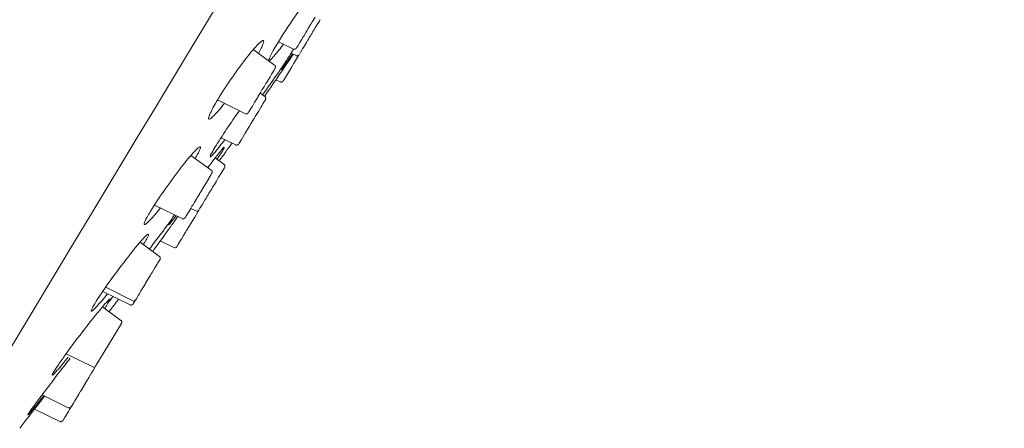
# Model space of a CAD drawing. Units: millimetres. Extents: x -6125 to -5243, y 10645 to 11534.
# Drawn here: x -5749 to -5705, y 11193 to 11212 of the extents above; entities that cross this region are included whole.
import ezdxf

# ---------------------------------------------------------------- set-up
doc = ezdxf.new("R2010")
doc.units = ezdxf.units.MM
doc.layers.add('Livello 01', color=255, linetype='Continuous', lineweight=15)
doc.layers.add('Livello 1', color=7, linetype='Continuous', lineweight=15)

# ---------------------------------------------------------------- blocks, each defined once
blk = doc.blocks.new('DICCIA')
at = {"layer": 'Livello 01'}
for p, q in [((1809.899, 496.662), (1809.881, 496.609)), ((1809.904, 496.676), (1809.899, 496.662)), ((1809.958, 496.837), (1809.904, 496.676)), ((1810.182, 496.716), (1810.14, 496.594)), ((1810.194, 496.754), (1810.182, 496.716)), ((1810.199, 496.768), (1810.194, 496.754)), ((1810.204, 496.783), (1810.199, 496.768)), ((1809.763, 496.258), (1809.742, 496.195)), ((1809.772, 496.285), (1809.763, 496.258)), ((1809.838, 496.479), (1809.772, 496.285)), ((1809.847, 496.507), (1809.838, 496.479)), ((1809.881, 496.609), (1809.847, 496.507)), ((1810.022, 496.245), (1810.006, 496.197)), ((1810.032, 496.273), (1810.022, 496.245)), ((1810.08, 496.414), (1810.032, 496.273)), ((1810.14, 496.594), (1810.08, 496.414)), ((1809.634, 495.878), (1809.583, 495.726)), ((1809.647, 495.916), (1809.634, 495.878)), ((1809.697, 496.063), (1809.647, 495.916)), ((1809.709, 496.098), (1809.697, 496.063)), ((1809.732, 496.168), (1809.709, 496.098)), ((1809.742, 496.195), (1809.732, 496.168)), ((1809.881, 495.827), (1809.858, 495.759)), ((1809.905, 495.899), (1809.881, 495.827)), ((1809.931, 495.975), (1809.905, 495.899)), ((1809.937, 495.991), (1809.931, 495.975)), ((1809.959, 496.058), (1809.937, 495.991)), ((1809.979, 496.116), (1809.959, 496.058)), ((1809.987, 496.14), (1809.979, 496.116)), ((1810.006, 496.197), (1809.987, 496.14)), ((1808.604, 495.428), (1809.327, 495.252)), ((1809.459, 495.358), (1809.446, 495.319)), ((1809.475, 495.405), (1809.459, 495.358)), ((1809.48, 495.421), (1809.475, 495.405)), ((1809.488, 495.446), (1809.48, 495.421)), ((1809.493, 495.458), (1809.488, 495.446)), ((1809.54, 495.599), (1809.493, 495.458)), ((1809.583, 495.726), (1809.54, 495.599)), ((1809.721, 495.354), (1809.688, 495.255)), ((1809.734, 495.393), (1809.721, 495.354)), ((1809.74, 495.408), (1809.734, 495.393)), ((1809.826, 495.665), (1809.74, 495.408)), ((1809.835, 495.691), (1809.826, 495.665)), ((1809.858, 495.759), (1809.835, 495.691)), ((1809.261, 495.053), (1809.503, 494.994)), ((1809.607, 495.016), (1809.554, 494.86)), ((1809.613, 495.035), (1809.607, 495.016)), ((1809.624, 495.066), (1809.613, 495.035)), ((1809.627, 495.077), (1809.624, 495.066)), ((1809.637, 495.105), (1809.627, 495.077)), ((1809.681, 495.236), (1809.65, 495.143)), ((1809.688, 495.255), (1809.681, 495.236)), ((1808.658, 494.369), (1807.58, 494.842)), ((1809.421, 494.464), (1809.394, 494.387)), ((1809.441, 494.526), (1809.421, 494.464)), ((1809.482, 494.645), (1809.441, 494.526)), ((1809.496, 494.686), (1809.482, 494.645)), ((1809.554, 494.86), (1809.496, 494.686)), ((1808.614, 493.953), (1808.682, 494.153)), ((1808.654, 494.355), (1808.657, 494.364)), ((1808.682, 494.153), (1808.697, 494.198)), ((1808.707, 494.227), (1808.697, 494.198)), ((1808.707, 494.227), (1808.708, 494.231)), ((1808.708, 494.231), (1808.71, 494.237)), ((1809.311, 494.142), (1809.21, 493.841)), ((1809.384, 494.357), (1809.311, 494.142)), ((1809.394, 494.387), (1809.384, 494.357)), ((1808.572, 493.826), (1808.47, 493.527)), ((1808.572, 493.826), (1808.582, 493.857)), ((1808.582, 493.857), (1808.595, 493.894)), ((1808.614, 493.953), (1808.595, 493.894)), ((1808.854, 493.75), (1809.065, 493.698)), ((1809.21, 493.841), (1809.197, 493.803)), ((1808.356, 493.19), (1808.334, 493.124)), ((1808.356, 493.19), (1808.364, 493.212)), ((1808.373, 493.24), (1808.364, 493.212)), ((1808.373, 493.24), (1808.405, 493.333)), ((1808.459, 493.492), (1808.405, 493.333)), ((1808.459, 493.492), (1808.47, 493.527)), ((1808.23, 492.817), (1808.187, 492.689)), ((1808.23, 492.817), (1808.247, 492.866)), ((1808.314, 493.066), (1808.247, 492.866)), ((1808.537, 492.916), (1808.299, 493.02)), ((1808.314, 493.066), (1808.334, 493.124)), ((1808.561, 492.701), (1808.556, 492.688)), ((1808.588, 492.783), (1808.561, 492.701)), ((1808.59, 492.789), (1808.588, 492.782)), ((1806.508, 492.312), (1807.853, 491.985)), ((1808.083, 492.382), (1808.026, 492.213)), ((1808.083, 492.382), (1808.113, 492.469)), ((1808.113, 492.469), (1808.116, 492.479)), ((1808.128, 492.513), (1808.116, 492.479)), ((1808.136, 492.538), (1808.187, 492.689)), ((1808.469, 492.43), (1808.395, 492.21)), ((1808.472, 492.44), (1808.469, 492.43)), ((1808.496, 492.51), (1808.472, 492.44)), ((1808.52, 492.581), (1808.496, 492.51)), ((1808.548, 492.664), (1808.52, 492.581)), ((1808.556, 492.688), (1808.548, 492.664)), ((1807.989, 492.103), (1807.974, 492.058)), ((1807.989, 492.103), (1808.013, 492.173)), ((1808.019, 492.19), (1808.013, 492.173)), ((1808.019, 492.19), (1808.026, 492.213)), ((1808.269, 491.839), (1808.198, 491.629)), ((1808.277, 491.863), (1808.269, 491.839)), ((1808.295, 491.916), (1808.277, 491.863)), ((1808.307, 491.95), (1808.295, 491.916)), ((1808.395, 492.21), (1808.307, 491.95)), ((1808.134, 491.44), (1808.03, 491.131)), ((1808.146, 491.474), (1808.134, 491.44)), ((1808.155, 491.502), (1808.146, 491.474)), ((1808.19, 491.605), (1808.155, 491.502)), ((1808.198, 491.629), (1808.19, 491.605)), ((1807.995, 491.028), (1807.917, 490.798)), ((1808.03, 491.131), (1807.995, 491.028)), ((1807.018, 490.706), (1807.731, 490.532)), ((1807.853, 490.606), (1807.851, 490.601)), ((1807.864, 490.639), (1807.853, 490.606)), ((1807.881, 490.689), (1807.864, 490.639)), ((1807.897, 490.737), (1807.881, 490.689)), ((1807.902, 490.754), (1807.897, 490.737)), ((1807.917, 490.798), (1807.902, 490.754)), ((1806.912, 489.202), (1805.885, 489.653)), ((1807.409, 489.579), (1806.962, 489.776)), ((1806.907, 489.186), (1806.91, 489.196)), ((1807.376, 489.197), (1807.364, 489.161)), ((1807.412, 489.302), (1807.376, 489.197)), ((1807.403, 489.563), (1807.407, 489.572)), ((1807.407, 489.572), (1807.41, 489.582)), ((1807.458, 489.438), (1807.412, 489.302)), ((1807.463, 489.455), (1807.458, 489.438)), ((1806.814, 488.626), (1806.896, 488.868)), ((1806.896, 488.868), (1806.897, 488.871)), ((1806.897, 488.871), (1806.9, 488.881)), ((1806.9, 488.881), (1806.92, 488.941)), ((1806.926, 488.959), (1806.92, 488.941)), ((1806.926, 488.959), (1806.936, 488.988)), ((1806.936, 488.988), (1806.946, 489.017)), ((1806.946, 489.018), (1806.949, 489.025)), ((1806.949, 489.025), (1806.95, 489.03)), ((1806.95, 489.03), (1806.954, 489.04)), ((1806.954, 489.04), (1806.961, 489.062)), ((1806.961, 489.062), (1806.967, 489.079)), ((1807.235, 488.778), (1807.18, 488.616)), ((1807.298, 488.966), (1807.235, 488.778)), ((1807.356, 489.137), (1807.298, 488.966)), ((1807.359, 489.147), (1807.356, 489.137)), ((1807.364, 489.161), (1807.359, 489.147)), ((1806.76, 488.467), (1806.659, 488.169)), ((1806.76, 488.467), (1806.776, 488.514)), ((1806.776, 488.514), (1806.782, 488.531)), ((1806.814, 488.626), (1806.782, 488.531)), ((1807.079, 488.318), (1807.053, 488.242)), ((1807.087, 488.342), (1807.079, 488.318)), ((1807.106, 488.399), (1807.087, 488.342)), ((1807.123, 488.446), (1807.106, 488.399)), ((1807.132, 488.475), (1807.123, 488.446)), ((1807.18, 488.616), (1807.132, 488.475)), ((1806.563, 487.884), (1806.547, 487.838)), ((1806.563, 487.884), (1806.587, 487.956)), ((1806.601, 487.998), (1806.587, 487.956)), ((1806.601, 487.998), (1806.629, 488.078)), ((1806.64, 488.112), (1806.629, 488.078)), ((1806.64, 488.112), (1806.644, 488.125)), ((1806.654, 488.152), (1806.644, 488.125)), ((1806.654, 488.152), (1806.659, 488.169)), ((1806.935, 487.893), (1806.927, 487.867)), ((1806.958, 487.961), (1806.935, 487.893)), ((1806.981, 488.029), (1806.958, 487.961)), ((1807.006, 488.101), (1806.981, 488.029)), ((1807.031, 488.177), (1807.006, 488.101)), ((1807.049, 488.23), (1807.031, 488.177)), ((1807.053, 488.242), (1807.049, 488.23)), ((1806.416, 487.449), (1806.386, 487.36)), ((1806.416, 487.449), (1806.436, 487.507)), ((1806.436, 487.507), (1806.474, 487.619)), ((1806.487, 487.659), (1806.474, 487.619)), ((1806.487, 487.659), (1806.547, 487.838)), ((1806.782, 487.438), (1806.75, 487.344)), ((1806.788, 487.457), (1806.782, 487.438)), ((1806.821, 487.555), (1806.788, 487.457)), ((1806.835, 487.595), (1806.821, 487.555)), ((1806.84, 487.61), (1806.835, 487.595)), ((1806.927, 487.867), (1806.84, 487.61)), ((1804.767, 487.144), (1806.107, 486.819)), ((1806.255, 486.974), (1806.265, 487.004)), ((1806.29, 487.077), (1806.265, 487.004)), ((1806.29, 487.077), (1806.296, 487.094)), ((1806.296, 487.094), (1806.301, 487.11)), ((1806.326, 487.181), (1806.301, 487.11)), ((1806.326, 487.181), (1806.382, 487.349)), ((1806.382, 487.349), (1806.386, 487.36)), ((1806.382, 487.349), (1806.634, 487.286)), ((1806.636, 487.008), (1806.558, 486.775)), ((1806.724, 487.267), (1806.636, 487.008)), ((1806.728, 487.278), (1806.724, 487.267)), ((1806.75, 487.344), (1806.728, 487.278)), ((1806.227, 486.891), (1806.225, 486.884)), ((1806.227, 486.891), (1806.238, 486.922)), ((1806.238, 486.922), (1806.242, 486.933)), ((1806.242, 486.933), (1806.243, 486.938)), ((1806.243, 486.938), (1806.245, 486.943)), ((1806.246, 486.947), (1806.255, 486.974)), ((1806.501, 486.608), (1806.432, 486.402)), ((1806.558, 486.775), (1806.501, 486.608)), ((1806.355, 486.175), (1806.329, 486.099)), ((1806.382, 486.257), (1806.355, 486.175)), ((1806.395, 486.294), (1806.382, 486.257)), ((1806.405, 486.324), (1806.395, 486.294)), ((1806.426, 486.385), (1806.405, 486.324)), ((1806.432, 486.402), (1806.426, 486.385)), ((1806.195, 485.702), (1806.174, 485.64)), ((1806.2, 485.716), (1806.195, 485.702)), ((1806.263, 485.903), (1806.2, 485.716)), ((1806.27, 485.924), (1806.263, 485.903)), ((1806.329, 486.099), (1806.27, 485.924)), ((1805.479, 484.963), (1804.501, 485.391)), ((1805.368, 485.64), (1806.024, 485.48)), ((1806.156, 485.586), (1806.142, 485.544)), ((1806.161, 485.6), (1806.156, 485.586)), ((1806.174, 485.64), (1806.161, 485.6)), ((1805.52, 484.798), (1805.522, 484.804)), ((1805.522, 484.804), (1805.534, 484.838)), ((1805.318, 484.2), (1805.393, 484.422)), ((1805.393, 484.422), (1805.397, 484.434)), ((1805.397, 484.434), (1805.403, 484.451)), ((1805.403, 484.451), (1805.407, 484.464)), ((1805.407, 484.464), (1805.42, 484.501)), ((1805.42, 484.501), (1805.446, 484.579)), ((1805.451, 484.595), (1805.446, 484.579)), ((1805.451, 484.595), (1805.454, 484.603)), ((1805.454, 484.603), (1805.468, 484.644)), ((1805.481, 484.682), (1805.468, 484.644)), ((1805.481, 484.682), (1805.486, 484.699)), ((1805.5, 484.739), (1805.486, 484.699)), ((1805.5, 484.739), (1805.511, 484.771)), ((1805.511, 484.771), (1805.516, 484.787)), ((1805.516, 484.787), (1805.518, 484.791)), ((1805.518, 484.791), (1805.52, 484.798)), ((1805.252, 484.005), (1805.136, 483.663)), ((1805.252, 484.005), (1805.271, 484.061)), ((1805.271, 484.061), (1805.292, 484.122)), ((1805.318, 484.2), (1805.292, 484.122)), ((1805.095, 483.542), (1805.008, 483.283)), ((1805.095, 483.542), (1805.124, 483.626)), ((1805.132, 483.649), (1805.124, 483.626)), ((1805.132, 483.649), (1805.136, 483.663)), ((1804.741, 482.78), (1803.439, 483.117)), ((1804.923, 483.032), (1804.933, 483.061)), ((1804.938, 483.076), (1804.933, 483.061)), ((1804.938, 483.076), (1804.957, 483.133)), ((1804.993, 483.24), (1804.957, 483.133)), ((1804.993, 483.24), (1805.008, 483.283)), ((1803.351, 482.901), (1804.674, 482.579)), ((1804.801, 482.671), (1804.792, 482.645)), ((1804.801, 482.671), (1804.802, 482.674)), ((1804.802, 482.674), (1804.806, 482.685)), ((1804.822, 482.733), (1804.806, 482.685)), ((1804.822, 482.733), (1804.854, 482.829)), ((1804.839, 482.785), (1804.842, 482.793)), ((1804.845, 482.801), (1804.842, 482.793)), ((1804.854, 482.829), (1804.891, 482.936)), ((1804.923, 483.032), (1804.891, 482.936)), ((1804.414, 481.813), (1803.482, 482.222)), ((1803.756, 479.578), (1804.468, 481.686)), ((1804.454, 481.645), (1804.459, 481.659)), ((1804.468, 481.686), (1804.471, 481.695)), ((1803.64, 479.52), (1802.355, 479.842)), ((1803.715, 479.459), (1803.756, 479.578)), ((1803.835, 479.814), (1803.816, 479.757)), ((1803.599, 479.114), (1803.576, 479.047)), ((1803.599, 479.114), (1803.616, 479.166)), ((1803.624, 479.189), (1803.616, 479.166)), ((1803.624, 479.189), (1803.644, 479.249)), ((1803.644, 479.249), (1803.649, 479.264)), ((1803.649, 479.264), (1803.688, 479.377)), ((1803.688, 479.377), (1803.71, 479.442)), ((1803.715, 479.459), (1803.71, 479.442)), ((1803.445, 478.66), (1803.474, 478.746)), ((1803.474, 478.746), (1803.48, 478.763)), ((1803.48, 478.763), (1803.53, 478.91)), ((1803.53, 478.91), (1803.534, 478.921)), ((1803.534, 478.921), (1803.544, 478.952)), ((1803.544, 478.952), (1803.548, 478.962)), ((1803.548, 478.962), (1803.576, 479.047)), ((1803.342, 478.355), (1803.291, 478.204)), ((1803.342, 478.355), (1803.354, 478.39)), ((1803.445, 478.66), (1803.354, 478.39)), ((1802.962, 477.514), (1801.703, 477.822)), ((1803.181, 477.877), (1803.142, 477.764)), ((1803.181, 477.877), (1803.184, 477.886)), ((1803.184, 477.886), (1803.191, 477.908)), ((1803.27, 478.141), (1803.191, 477.908)), ((1803.27, 478.141), (1803.277, 478.163)), ((1803.277, 478.163), (1803.291, 478.204)), ((1802.989, 477.309), (1803.004, 477.355)), ((1803.028, 477.425), (1803.004, 477.355)), ((1803.028, 477.425), (1803.037, 477.451)), ((1803.037, 477.451), (1803.079, 477.577)), ((1803.079, 477.577), (1803.098, 477.631)), ((1803.099, 477.636), (1803.098, 477.632)), ((1803.098, 477.631), (1803.098, 477.632)), ((1803.099, 477.636), (1803.125, 477.713)), ((1803.125, 477.713), (1803.142, 477.764)), ((1801.511, 477.136), (1802.733, 476.838)), ((1802.854, 476.91), (1802.856, 476.917)), ((1802.866, 476.946), (1802.856, 476.917)), ((1802.866, 476.946), (1802.87, 476.957)), ((1802.87, 476.957), (1802.878, 476.981)), ((1802.898, 477.041), (1802.878, 476.981)), ((1802.898, 477.041), (1802.912, 477.082)), ((1802.912, 477.082), (1802.921, 477.109)), ((1802.921, 477.109), (1802.922, 477.112)), ((1802.932, 477.142), (1802.922, 477.112)), ((1802.932, 477.142), (1802.989, 477.309))]:
    blk.add_line(p, q, dxfattribs=at)
at = {"layer": 'Livello 01', "extrusion": (0, 0, -1)}
for centre, radius, start, end in [((-1834.058, 486.562), 26.954, 18.9901, 24.9567), ((-1833.738, 480.736), 28.518, 19.3919, 23.3869), ((-1806.661, 487.378), 0.0956, 200.7574, 286.1134), ((-1806.048, 485.577), 0.0995, 198.8912, 283.9461), ((-1804.771, 482.866), 0.091, 203.8082, 289.0862), ((-1803.666, 479.612), 0.0956, 200.7573, 286.1127), ((-1802.986, 477.61), 0.0989, 199.1671, 284.2856)]:
    blk.add_arc(centre, radius, start, end, dxfattribs=at)
at = {"layer": 'Livello 01'}
for centre, radius, start, end in [((1517.65, 612.524), 314.5, 337.64846, 337.65494), ((1517.65, 612.524), 314.5, 337.00915, 337.18786), ((1560.465, 598.119), 269.329, 334.57318, 334.6438), ((1517.65, 612.524), 314.5, 335.49428, 335.62272)]:
    blk.add_arc(centre, radius, start, end, dxfattribs=at)
for points in [[(1827.314, 560.727), (1817.869, 532.784), (1808.425, 504.842), (1798.981, 476.9)], [(1809.369, 495.027), (1809.092, 494.338), (1808.814, 493.649), (1808.536, 492.961)], [(1807.053, 489.736), (1807.132, 489.937), (1807.183, 490.076), (1807.216, 490.174)], [(1805.902, 486.869), (1805.646, 486.284), (1805.391, 485.698), (1805.143, 485.11)], [(1804.664, 485.32), (1804.683, 485.375), (1804.701, 485.426), (1804.717, 485.472)], [(1801.822, 477.793), (1801.564, 477.248), (1801.306, 476.703), (1801.048, 476.157)], [(1801.276, 476.819), (1801.274, 476.821), (1801.276, 476.833), (1801.284, 476.855)], [(1802.852, 476.903), (1802.852, 476.903), (1802.852, 476.906), (1802.854, 476.91)]]:
    blk.add_open_spline(points, degree=3, dxfattribs=at)
for points, knots in [([(1787.151, 485.708), (1787.96, 488.412), (1789.616, 493.807), (1793.052, 504.554), (1795.734, 512.578), (1797.54, 517.922)], [-1, -1, -1, -1, -0.75, -0.5, 0, 0, 0, 0]), ([(1807.84, 494.728), (1807.865, 494.814), (1807.911, 494.961), (1807.946, 495.153), (1807.969, 495.271), (1807.939, 495.349), (1807.882, 495.317), (1807.807, 495.228), (1807.603, 494.905), (1807.125, 493.937), (1806.749, 493.013), (1806.515, 492.332)], [0, 0, 0, 0, 0.26989, 0.463154, 0.580892, 0.634595, 0.678274, 0.741247, 0.991821, 1.818383, 3.979734, 3.979734, 3.979734, 3.979734]), ([(1808.571, 495.333), (1808.533, 495.221), (1808.47, 495.026), (1808.397, 494.775), (1808.365, 494.622), (1808.359, 494.547), (1808.375, 494.518), (1808.407, 494.539), (1808.462, 494.612), (1808.623, 494.892), (1808.749, 495.167), (1808.848, 495.384)], [0, 0, 0, 0, 0.354914, 0.616598, 0.782885, 0.821529, 0.843108, 0.86837, 0.925245, 1.118948, 1.834378, 1.834378, 1.834378, 1.834378]), ([(1808.982, 494.249), (1809.025, 494.314), (1809.14, 494.579), (1809.255, 494.841), (1809.334, 495.035)], [0, 0, 0, 0, 0.2344685, 0.8622442, 0.8622442, 0.8622442, 0.8622442]), ([(1809.336, 495.249), (1809.321, 495.21), (1809.306, 495.171), (1809.225, 494.959), (1809.171, 494.814), (1809.082, 494.573), (1809.049, 494.477), (1809.024, 494.405)], [-0.2262116, -0.2262116, -0.2262116, -0.2262116, -0.2047654, -0.2047654, -0.1023823, -0.1023823, 0, 0, 0, 0]), ([(1806.515, 492.332), (1806.473, 492.208), (1806.403, 491.988), (1806.326, 491.706), (1806.293, 491.527), (1806.292, 491.436), (1806.315, 491.397), (1806.357, 491.413), (1806.423, 491.482), (1806.603, 491.75), (1806.738, 492.02), (1806.842, 492.231)], [0, 0, 0, 0, 0.392936, 0.691332, 0.879765, 0.934629, 0.966967, 0.998169, 1.0539, 1.254609, 1.960706, 1.960706, 1.960706, 1.960706]), ([(1806.838, 490.205), (1806.803, 490.101), (1806.759, 489.969), (1806.728, 489.828), (1806.724, 489.787), (1806.738, 489.772), (1806.764, 489.798), (1806.817, 489.876), (1806.976, 490.167), (1807.107, 490.449), (1807.209, 490.672)], [0, 0, 0, 0, 0.329459, 0.412389, 0.436731, 0.447476, 0.471972, 0.532221, 0.733651, 1.46615, 1.46615, 1.46615, 1.46615]), ([(1806.098, 489.559), (1806.124, 489.636), (1806.165, 489.77), (1806.21, 489.942), (1806.226, 490.045), (1806.225, 490.098), (1806.201, 490.117), (1806.163, 490.091), (1806.079, 489.99), (1805.853, 489.612), (1805.49, 488.879), (1805.049, 487.881), (1804.769, 487.162), (1804.65, 486.815)], [0, 0, 0, 0, 0.243427, 0.421865, 0.529612, 0.559104, 0.575479, 0.613475, 0.688328, 0.968085, 1.931638, 3.141857, 4.243201, 4.243201, 4.243201, 4.243201]), ([(1807.216, 490.174), (1807.23, 490.22), (1807.245, 490.248), (1807.263, 490.34), (1807.228, 490.308), (1807.176, 490.214), (1807.002, 489.872), (1806.852, 489.54), (1806.735, 489.28)], [0, 0, 0, 0, 0.118648, 0.164268, 0.189624, 0.249181, 0.48528, 1.341454, 1.341454, 1.341454, 1.341454]), ([(1804.65, 486.815), (1804.621, 486.729), (1804.573, 486.581), (1804.522, 486.391), (1804.503, 486.278), (1804.503, 486.218), (1804.524, 486.196), (1804.559, 486.218), (1804.625, 486.293), (1804.805, 486.575), (1804.947, 486.855), (1805.057, 487.074)], [0, 0, 0, 0, 0.272674, 0.466863, 0.587106, 0.620029, 0.640527, 0.672922, 0.728489, 0.940902, 1.67349, 1.67349, 1.67349, 1.67349]), ([(1805.612, 486.579), (1805.597, 486.536), (1805.587, 486.501), (1805.566, 486.424), (1805.586, 486.426), (1805.614, 486.471), (1805.697, 486.619), (1805.768, 486.771), (1805.824, 486.887)], [0, 0, 0, 0, 0.119125, 0.1639578, 0.1746422, 0.2014402, 0.3045903, 0.6952882, 0.6952882, 0.6952882, 0.6952882]), ([(1805.734, 486.909), (1805.727, 486.891), (1805.72, 486.874), (1805.669, 486.741), (1805.636, 486.649), (1805.612, 486.579)], [-0.1242792, -0.1242792, -0.1242792, -0.1242792, -0.1082218, -0.1082218, 0, 0, 0, 0]), ([(1804.717, 485.472), (1804.745, 485.556), (1804.781, 485.662), (1804.802, 485.779), (1804.802, 485.814), (1804.792, 485.828), (1804.775, 485.821), (1804.745, 485.792), (1804.659, 485.674), (1804.41, 485.236), (1804.007, 484.415), (1803.532, 483.357), (1803.236, 482.622), (1803.12, 482.288)], [0, 0, 0, 0, 0.265708, 0.334558, 0.356749, 0.368117, 0.381797, 0.408091, 0.492635, 0.818108, 1.919934, 3.234946, 4.296388, 4.296388, 4.296388, 4.296388]), ([(1803.706, 482.48), (1803.72, 482.523), (1803.732, 482.561), (1803.75, 482.637), (1803.725, 482.636), (1803.696, 482.597), (1803.609, 482.461), (1803.34, 481.96), (1802.901, 481.057), (1802.453, 480.078), (1802.143, 479.349), (1802.025, 479.047), (1801.983, 478.925)], [0, 0, 0, 0, 0.120038, 0.166213, 0.177759, 0.202352, 0.299735, 0.666971, 1.906654, 3.311819, 3.896514, 4.284046, 4.284046, 4.284046, 4.284046]), ([(1803.12, 482.288), (1803.09, 482.203), (1803.058, 482.094), (1803.031, 481.976), (1803.041, 481.927), (1803.081, 481.953), (1803.14, 482.032), (1803.322, 482.326), (1803.467, 482.617), (1803.582, 482.845)], [0, 0, 0, 0, 0.270282, 0.337235, 0.368332, 0.397376, 0.457073, 0.667, 1.432268, 1.432268, 1.432268, 1.432268]), ([(1803.591, 482.174), (1803.6, 482.198), (1803.609, 482.221), (1803.656, 482.341), (1803.685, 482.419), (1803.706, 482.48)], [-0.1941246, -0.1941246, -0.1941246, -0.1941246, -0.1585172, -0.1585172, 0, 0, 0, 0]), ([(1802.576, 479.681), (1802.437, 479.393), (1802.16, 478.813), (1801.782, 478), (1801.487, 477.347), (1801.332, 476.985), (1801.284, 476.855)], [0, 0, 0, 0, 0.95874, 1.928321, 2.690466, 3.108596, 3.108596, 3.108596, 3.108596]), ([(1801.983, 478.925), (1801.971, 478.879), (1801.952, 478.845), (1801.942, 478.758), (1801.98, 478.786), (1802.035, 478.872), (1802.211, 479.177), (1802.358, 479.475), (1802.473, 479.706)], [0, 0, 0, 0, 0.124018, 0.166522, 0.19273, 0.249286, 0.47261, 1.247245, 1.247245, 1.247245, 1.247245]), ([(1801.284, 476.855), (1801.283, 476.849), (1801.266, 476.814), (1801.282, 476.817), (1801.297, 476.841), (1801.346, 476.924), (1801.515, 477.247), (1801.667, 477.558), (1801.786, 477.802)], [0, 0, 0, 0, 0.042373, 0.047762, 0.063203, 0.118283, 0.340198, 1.155652, 1.155652, 1.155652, 1.155652])]:
    blk.add_open_spline(points, degree=3, knots=knots, dxfattribs=at)
for points, weights, knots in [([(1809.331, 495.251), (1809.355, 495.247), (1809.378, 495.251), (1809.399, 495.262), (1809.411, 495.276), (1809.433, 495.304), (1809.445, 495.317)], [1, 0.959732446522, 0.959732446522, 1, 1, 1, 1], [0, 0, 0, 0, 0.0698681, 0.0698681, 0.0698681, 0.1417396, 0.1417396, 0.1417396, 0.1417396]), ([(1809.504, 494.994), (1809.529, 494.988), (1809.554, 494.992), (1809.576, 495.004), (1809.587, 495.018), (1809.61, 495.045), (1809.622, 495.059)], [1, 0.954803808768, 0.954803808768, 1, 1, 1, 1], [0, 0, 0, 0, 0.0740672, 0.0740672, 0.0740672, 0.1459388, 0.1459388, 0.1459388, 0.1459388]), ([(1808.713, 494.245), (1808.712, 494.263), (1808.711, 494.299), (1808.71, 494.317), (1808.7, 494.34), (1808.682, 494.358), (1808.658, 494.369)], [1, 1, 1, 1, 0.953872571378, 0.953872571378, 1], [0, 0, 0, 0, 0.0718708, 0.0718708, 0.0718708, 0.1467061, 0.1467061, 0.1467061, 0.1467061]), ([(1809.065, 493.698), (1809.09, 493.692), (1809.115, 493.696), (1809.138, 493.708), (1809.142, 493.711), (1809.184, 493.764), (1809.184, 493.764)], [1, 0.953871829386, 0.953871829386, 1, 1, 1, 1], [0, 0, 0, 0, 0.0748359, 0.0748359, 0.0748359, 0.1476284, 0.1476284, 0.1476284, 0.1476284]), ([(1808.591, 492.792), (1808.591, 492.81), (1808.589, 492.846), (1808.588, 492.864), (1808.578, 492.887), (1808.56, 492.906), (1808.537, 492.916)], [1, 1, 1, 1, 0.954261576615, 0.954261576615, 1], [0, 0, 0, 0, 0.0718715, 0.0718715, 0.0718715, 0.1463869, 0.1463869, 0.1463869, 0.1463869]), ([(1807.853, 491.985), (1807.878, 491.979), (1807.903, 491.983), (1807.925, 491.995), (1807.937, 492.009), (1807.96, 492.037), (1807.971, 492.05)], [1, 0.954474673486, 0.954474673486, 1, 1, 1, 1], [0, 0, 0, 0, 0.0743396, 0.0743396, 0.0743396, 0.1462104, 0.1462104, 0.1462104, 0.1462104]), ([(1807.732, 490.532), (1807.756, 490.526), (1807.782, 490.53), (1807.804, 490.542), (1807.815, 490.556), (1807.838, 490.584), (1807.85, 490.598)], [1, 0.954261576616, 0.954261576616, 1, 1, 1, 1], [0, 0, 0, 0, 0.0745154, 0.0745154, 0.0745154, 0.1463869, 0.1463869, 0.1463869, 0.1463869]), ([(1806.967, 489.079), (1806.966, 489.097), (1806.965, 489.132), (1806.964, 489.15), (1806.954, 489.174), (1806.936, 489.192), (1806.912, 489.202)], [1, 1, 1, 1, 0.953872571374, 0.953872571374, 1], [0.0000393, 0.0000393, 0.0000393, 0.0000393, 0.0718708, 0.0718708, 0.0718708, 0.1467061, 0.1467061, 0.1467061, 0.1467061]), ([(1807.464, 489.456), (1807.463, 489.474), (1807.461, 489.51), (1807.461, 489.528), (1807.451, 489.551), (1807.433, 489.569), (1807.409, 489.579)], [1, 1, 1, 1, 0.953871847814, 0.953871847814, 1], [0, 0, 0, 0, 0.0718715, 0.0718715, 0.0718715, 0.1467074, 0.1467074, 0.1467074, 0.1467074]), ([(1806.107, 486.818), (1806.132, 486.813), (1806.157, 486.816), (1806.179, 486.829), (1806.19, 486.842), (1806.213, 486.87), (1806.225, 486.884)], [1, 0.954629730563, 0.954629730563, 1, 1, 1, 1], [0, 0, 0, 0, 0.0742114, 0.0742114, 0.0742114, 0.1460429, 0.1460429, 0.1460429, 0.1460429]), ([(1805.534, 484.839), (1805.533, 484.857), (1805.532, 484.893), (1805.531, 484.911), (1805.521, 484.934), (1805.503, 484.952), (1805.48, 484.962)], [1, 1, 1, 1, 0.954767928634, 0.954767928634, 1], [0, 0, 0, 0, 0.0718708, 0.0718708, 0.0718708, 0.1459678, 0.1459678, 0.1459678, 0.1459678]), ([(1804.674, 482.579), (1804.699, 482.573), (1804.724, 482.577), (1804.746, 482.589), (1804.758, 482.603), (1804.781, 482.63), (1804.792, 482.644)], [1, 0.954767928634, 0.954767928634, 1, 1, 1, 1], [0, 0, 0, 0, 0.074097, 0.074097, 0.074097, 0.1459678, 0.1459678, 0.1459678, 0.1459678]), ([(1804.471, 481.695), (1804.472, 481.717), (1804.47, 481.753), (1804.469, 481.771), (1804.459, 481.794), (1804.441, 481.812), (1804.414, 481.812)], [1, 1, 1, 1, 0.95436598963, 0.95436598963, 1], [0, 0, 0, 0, 0.0718708, 0.0718708, 0.0718708, 0.1463001, 0.1463001, 0.1463001, 0.1463001]), ([(1802.734, 476.838), (1802.758, 476.832), (1802.784, 476.836), (1802.806, 476.848), (1802.81, 476.851), (1802.852, 476.903), (1802.852, 476.903)], [1, 0.95443553122, 0.95443553122, 1, 1, 1, 1], [0, 0, 0, 0, 0.0743719, 0.0743719, 0.0743719, 0.1471636, 0.1471636, 0.1471636, 0.1471636])]:
    blk.add_rational_spline(points, weights, degree=3, knots=knots, dxfattribs=at)
for points, weights in [([(1809.024, 494.405), (1808.724, 493.685), (1808.419, 492.967)], [1, 0.99998938851, 0.999985971906]), ([(1809.197, 493.803), (1809.184, 493.763), (1809.184, 493.764)], [0.912883426188, 0.946766493475, 1]), ([(1808.541, 492.927), (1808.542, 492.93), (1808.536, 492.913)], [0.855841618865, 0.859927740211, 0.871310505804]), ([(1805.612, 486.579), (1805.295, 485.881), (1804.973, 485.185)], [1, 0.999989750118, 0.999986457797])]:
    blk.add_rational_spline(points, weights, degree=2, dxfattribs=at)

msp = doc.modelspace()

# ---------------------------------------------------------------- block references
at = {"layer": 'Livello 1', "rotation": 347.5843919796894}
msp.add_blockref('DICCIA', (-7610.277, 11115.543), dxfattribs=at)

doc.saveas('drawing.dxf')
